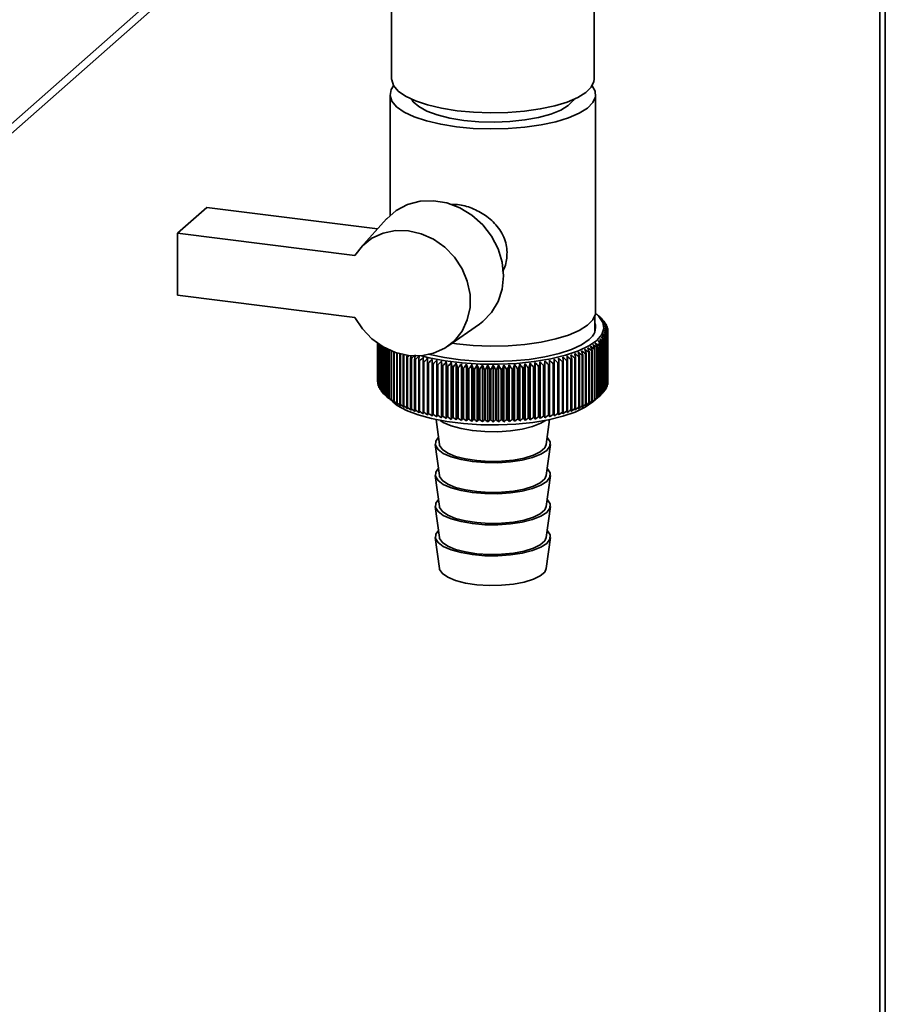
# Paper-space layout 'Blatt1' of a CAD drawing. Units: millimetres. Extents: x 0 to 5940, y 0 to 4200.
# Drawn here: x 5408 to 5496, y 1453 to 1553 of the extents above; entities that cross this region are included whole.
import ezdxf

# ---------------------------------------------------------------- set-up
doc = ezdxf.new("R2010")
doc.units = ezdxf.units.MM
doc.header["$LTSCALE"] = 10

psp = doc.layouts.new('Blatt1')

# ---------------------------------------------------------------- linework, layer by layer
at = {"color": 7, "linetype": 'Continuous', "lineweight": 35}
for p, q in [((5495.65, 1290.322), (5495.65, 1687.088)), ((5495.079, 1618.826), (5495.079, 1340.351)), ((5392.27, 1528.157), (5445.07, 1574.723)), ((5392.955, 1529.737), (5444.102, 1574.845)), ((5445.643, 1574.65), (5445.643, 1546.745)), ((5466.143, 1546.745), (5466.143, 1574.823)), ((5445.476, 1545.174), (5445.476, 1532.931)), ((5466.309, 1523.175), (5466.309, 1545.174)), ((5423.963, 1531.157), (5426.91, 1533.755)), ((5426.91, 1533.755), (5444.217, 1531.575)), ((5445.134, 1532.585), (5442.504, 1529.686)), ((5423.963, 1531.157), (5423.963, 1524.871)), ((5441.912, 1528.896), (5423.963, 1531.157)), ((5423.963, 1524.871), (5441.912, 1522.61)), ((5466.226, 1521.165), (5466.226, 1522.737)), ((5466.806, 1522.586), (5466.416, 1522.93)), ((5466.828, 1522.566), (5466.828, 1522.559)), ((5451.325, 1519.684), (5454.53, 1521.931)), ((5467.011, 1522.389), (5467.011, 1522.364)), ((5467.168, 1522.209), (5467.168, 1522.167)), ((5467.299, 1522.027), (5467.299, 1521.966)), ((5467.404, 1521.844), (5467.404, 1521.761)), ((5467.482, 1521.658), (5467.482, 1521.554)), ((5467.384, 1520.54), (5467.384, 1515.433)), ((5467.402, 1515.468), (5467.402, 1520.575)), ((5467.468, 1520.725), (5467.468, 1515.618)), ((5467.481, 1515.653), (5467.481, 1520.76)), ((5467.525, 1520.911), (5467.525, 1515.804)), ((5467.532, 1515.84), (5467.532, 1520.946)), ((5467.533, 1521.472), (5467.533, 1521.345)), ((5467.555, 1521.098), (5467.555, 1515.991)), ((5467.557, 1521.285), (5467.557, 1516.178)), ((5467.557, 1516.027), (5467.557, 1521.133)), ((5444.226, 1519.984), (5444.226, 1516.082)), ((5444.227, 1516.047), (5444.227, 1519.983)), ((5444.243, 1519.972), (5444.243, 1515.895)), ((5444.249, 1515.86), (5444.249, 1519.968)), ((5444.287, 1519.942), (5444.287, 1515.709)), ((5444.298, 1515.673), (5444.298, 1519.934)), ((5444.357, 1519.894), (5444.357, 1515.523)), ((5444.373, 1515.488), (5444.373, 1519.883)), ((5444.454, 1519.829), (5444.454, 1515.339)), ((5444.476, 1515.304), (5444.476, 1519.815)), ((5444.578, 1519.75), (5444.578, 1515.156)), ((5444.604, 1515.122), (5444.604, 1519.734)), ((5444.728, 1519.66), (5444.728, 1514.976)), ((5444.759, 1514.942), (5444.759, 1519.641)), ((5444.904, 1519.559), (5444.904, 1514.798)), ((5444.94, 1514.765), (5444.94, 1519.539)), ((5452.21, 1519.927), (5451.759, 1519.988)), ((5466.443, 1519.551), (5466.443, 1514.444)), ((5466.488, 1514.476), (5466.488, 1519.583)), ((5466.67, 1519.722), (5466.67, 1514.615)), ((5466.711, 1514.648), (5466.711, 1519.755)), ((5466.786, 1519.819), (5466.786, 1514.712)), ((5466.825, 1514.746), (5466.825, 1519.853)), ((5466.975, 1519.996), (5466.975, 1514.889)), ((5467.008, 1514.923), (5467.008, 1520.029)), ((5467.138, 1520.175), (5467.138, 1515.068)), ((5467.166, 1515.102), (5467.166, 1520.209)), ((5467.274, 1520.356), (5467.274, 1515.249)), ((5467.297, 1515.284), (5467.297, 1520.391)), ((5445.105, 1519.452), (5445.105, 1514.623)), ((5445.146, 1514.591), (5445.146, 1519.431)), ((5445.331, 1519.341), (5445.331, 1514.452)), ((5445.377, 1514.42), (5445.377, 1519.32)), ((5445.581, 1519.23), (5445.581, 1514.285)), ((5445.632, 1514.253), (5445.632, 1519.209)), ((5445.856, 1519.12), (5445.856, 1514.122)), ((5445.911, 1514.091), (5445.911, 1519.1)), ((5446.154, 1519.017), (5446.154, 1513.963)), ((5446.213, 1513.933), (5446.213, 1518.998)), ((5446.474, 1518.916), (5446.474, 1513.809)), ((5446.537, 1513.781), (5446.537, 1518.887)), ((5446.816, 1518.768), (5446.816, 1513.661)), ((5446.884, 1513.633), (5446.884, 1518.74)), ((5447.225, 1518.815), (5447.179, 1518.625)), ((5447.179, 1518.625), (5447.179, 1513.518)), ((5447.251, 1513.492), (5447.251, 1518.598)), ((5464.588, 1518.618), (5464.588, 1513.511)), ((5464.659, 1513.538), (5464.659, 1518.645)), ((5464.952, 1518.76), (5464.952, 1513.654)), ((5465.019, 1513.681), (5465.019, 1518.788)), ((5465.295, 1518.909), (5465.295, 1513.802)), ((5465.358, 1513.831), (5465.358, 1518.937)), ((5465.617, 1519.062), (5465.617, 1513.955)), ((5465.675, 1513.985), (5465.675, 1519.092)), ((5465.916, 1519.22), (5465.916, 1514.114)), ((5465.97, 1514.144), (5465.97, 1519.251)), ((5466.191, 1519.383), (5466.191, 1514.277)), ((5466.241, 1514.308), (5466.241, 1519.415)), ((5447.562, 1518.488), (5447.562, 1513.381)), ((5447.638, 1513.356), (5447.638, 1518.463)), ((5447.965, 1518.358), (5447.965, 1513.251)), ((5448.044, 1513.227), (5448.044, 1518.334)), ((5448.386, 1518.234), (5448.386, 1513.127)), ((5448.468, 1513.104), (5448.468, 1518.211)), ((5448.824, 1518.117), (5448.824, 1513.01)), ((5448.91, 1512.989), (5448.91, 1518.096)), ((5449.279, 1518.007), (5449.279, 1512.9)), ((5449.367, 1512.88), (5449.367, 1517.987)), ((5449.741, 1512.614), (5449.741, 1518.36)), ((5449.749, 1517.905), (5449.749, 1512.798)), ((5449.84, 1512.779), (5449.84, 1517.886)), ((5450.206, 1512.519), (5450.206, 1518.265)), ((5450.233, 1517.81), (5450.233, 1512.703)), ((5450.327, 1512.686), (5450.327, 1517.793)), ((5450.73, 1517.723), (5450.684, 1518.178)), ((5450.684, 1512.431), (5450.684, 1518.178)), ((5450.73, 1517.723), (5450.73, 1512.617)), ((5450.826, 1512.601), (5450.826, 1517.708)), ((5451.174, 1512.352), (5451.174, 1518.098)), ((5451.24, 1517.645), (5451.24, 1512.538)), ((5451.338, 1512.524), (5451.338, 1517.631)), ((5451.674, 1512.28), (5451.674, 1518.026)), ((5451.76, 1517.574), (5451.76, 1512.467)), ((5451.86, 1512.455), (5451.86, 1517.562)), ((5452.185, 1512.216), (5452.185, 1517.963)), ((5452.704, 1512.161), (5452.704, 1517.908)), ((5453.231, 1512.114), (5453.231, 1517.861)), ((5453.763, 1512.076), (5453.763, 1517.822)), ((5454.301, 1512.046), (5454.301, 1517.792)), ((5454.842, 1512.025), (5454.842, 1517.771)), ((5455.386, 1512.012), (5455.386, 1517.759)), ((5455.931, 1512.008), (5455.931, 1517.755)), ((5456.476, 1512.013), (5456.476, 1517.76)), ((5457.02, 1512.027), (5457.02, 1517.774)), ((5457.561, 1512.049), (5457.561, 1517.796)), ((5458.098, 1512.081), (5458.098, 1517.827)), ((5458.63, 1512.12), (5458.63, 1517.867)), ((5459.155, 1512.168), (5459.155, 1517.915)), ((5459.673, 1512.225), (5459.673, 1517.971)), ((5460, 1517.571), (5460, 1512.464)), ((5460.1, 1512.477), (5460.1, 1517.584)), ((5460.182, 1512.29), (5460.182, 1518.036)), ((5460.52, 1517.641), (5460.52, 1512.534)), ((5460.618, 1512.548), (5460.618, 1517.655)), ((5460.682, 1512.362), (5460.682, 1518.109)), ((5461.03, 1517.719), (5461.03, 1512.612)), ((5461.126, 1512.628), (5461.126, 1517.735)), ((5461.17, 1512.443), (5461.17, 1518.19)), ((5461.528, 1517.806), (5461.528, 1512.699)), ((5461.622, 1512.716), (5461.622, 1517.823)), ((5461.646, 1512.532), (5461.646, 1518.278)), ((5462.013, 1517.9), (5462.013, 1512.793)), ((5462.104, 1512.812), (5462.104, 1517.919)), ((5462.109, 1512.628), (5462.109, 1518.374)), ((5462.484, 1518.002), (5462.484, 1512.895)), ((5462.572, 1512.915), (5462.572, 1518.022)), ((5462.939, 1518.111), (5462.939, 1513.005)), ((5463.024, 1513.026), (5463.024, 1518.133)), ((5463.378, 1518.228), (5463.378, 1513.121)), ((5463.46, 1513.144), (5463.46, 1518.251)), ((5463.8, 1518.352), (5463.8, 1513.245)), ((5463.879, 1513.269), (5463.879, 1518.376)), ((5464.204, 1518.482), (5464.204, 1513.375)), ((5464.278, 1513.4), (5464.278, 1518.507)), ((5452.289, 1517.512), (5452.289, 1512.405)), ((5452.391, 1512.394), (5452.391, 1517.501)), ((5452.827, 1517.459), (5452.827, 1512.352)), ((5452.931, 1512.343), (5452.931, 1517.449)), ((5453.372, 1517.414), (5453.372, 1512.307)), ((5453.477, 1512.299), (5453.477, 1517.406)), ((5453.923, 1517.378), (5453.923, 1512.271)), ((5454.029, 1512.265), (5454.029, 1517.372)), ((5454.479, 1517.351), (5454.479, 1512.244)), ((5454.585, 1512.24), (5454.585, 1517.346)), ((5455.038, 1517.332), (5455.038, 1512.226)), ((5455.144, 1512.223), (5455.144, 1517.33)), ((5455.598, 1517.323), (5455.598, 1512.216)), ((5455.705, 1512.216), (5455.705, 1517.322)), ((5456.16, 1517.323), (5456.16, 1512.216)), ((5456.266, 1512.217), (5456.266, 1517.324)), ((5456.72, 1517.332), (5456.72, 1512.225)), ((5456.827, 1512.228), (5456.827, 1517.334)), ((5457.279, 1517.35), (5457.279, 1512.243)), ((5457.385, 1512.247), (5457.385, 1517.354)), ((5457.835, 1517.376), (5457.835, 1512.269)), ((5457.94, 1512.275), (5457.94, 1517.382)), ((5458.386, 1517.412), (5458.386, 1512.305)), ((5458.49, 1512.313), (5458.49, 1517.42)), ((5458.932, 1517.456), (5458.932, 1512.349)), ((5459.035, 1512.359), (5459.035, 1517.466)), ((5459.47, 1517.509), (5459.47, 1512.402)), ((5459.571, 1512.413), (5459.571, 1517.52)), ((5444.243, 1516.029), (5444.227, 1516.047)), ((5444.287, 1515.819), (5444.249, 1515.86)), ((5444.357, 1515.611), (5444.298, 1515.673)), ((5467.468, 1515.618), (5467.402, 1515.55)), ((5467.525, 1515.804), (5467.481, 1515.757)), ((5467.555, 1515.991), (5467.532, 1515.966)), ((5444.454, 1515.406), (5444.373, 1515.488)), ((5444.578, 1515.204), (5444.476, 1515.304)), ((5444.728, 1515.006), (5444.604, 1515.122)), ((5444.904, 1514.81), (5444.759, 1514.942)), ((5445.142, 1514.586), (5445.759, 1514.042)), ((5466.026, 1514.042), (5466.806, 1514.729)), ((5466.975, 1514.889), (5466.825, 1514.753)), ((5467.138, 1515.068), (5467.008, 1514.947)), ((5467.274, 1515.249), (5467.166, 1515.145)), ((5467.384, 1515.433), (5467.297, 1515.346)), ((5450.147, 1512.257), (5450.481, 1509.739)), ((5461.304, 1509.739), (5461.638, 1512.257)), ((5450.065, 1509.733), (5450.481, 1506.596)), ((5461.304, 1506.596), (5461.72, 1509.733)), ((5450.065, 1506.59), (5450.481, 1503.453)), ((5461.304, 1503.453), (5461.72, 1506.59)), ((5450.065, 1503.447), (5450.481, 1500.311)), ((5461.304, 1500.311), (5461.72, 1503.447)), ((5450.065, 1500.305), (5450.481, 1497.168)), ((5461.304, 1497.168), (5461.72, 1500.305))]:
    psp.add_line(p, q, dxfattribs=at)
at = {"color": 7, "linetype": 'Continuous', "lineweight": 35, "flags": 128}
for points in [[(5452.269, 1543.549), (5450.701, 1543.799), (5449.282, 1544.134), (5448.053, 1544.544), (5447.05, 1545.018), (5446.301, 1545.541), (5445.828, 1546.098), (5445.645, 1546.674), (5445.643, 1546.745)], [(5466.143, 1546.745), (5466.122, 1546.526), (5465.863, 1545.953), (5465.318, 1545.403), (5464.502, 1544.891), (5463.438, 1544.433), (5462.157, 1544.041), (5460.696, 1543.727), (5459.097, 1543.5), (5457.405, 1543.366), (5455.67, 1543.329), (5453.941, 1543.391), (5452.269, 1543.549)], [(5445.838, 1546.081), (5445.592, 1545.69), (5445.478, 1545.102), (5445.665, 1544.516), (5446.145, 1543.95), (5446.906, 1543.418), (5447.926, 1542.937), (5449.174, 1542.52), (5450.616, 1542.18), (5452.21, 1541.926)], [(5452.21, 1541.926), (5453.91, 1541.765), (5455.666, 1541.703), (5457.43, 1541.74), (5459.149, 1541.876), (5460.774, 1542.107), (5462.259, 1542.426), (5463.561, 1542.824), (5464.642, 1543.29), (5465.472, 1543.81), (5466.026, 1544.369), (5466.288, 1544.951), (5466.251, 1545.54), (5465.947, 1546.081)], [(5447.682, 1544.7), (5447.834, 1544.467), (5448.381, 1543.971), (5449.2, 1543.519), (5450.26, 1543.127), (5451.525, 1542.808), (5452.947, 1542.576)], [(5452.947, 1542.576), (5454.475, 1542.437), (5456.055, 1542.397), (5457.629, 1542.457), (5459.14, 1542.616), (5460.534, 1542.867), (5461.76, 1543.201), (5462.774, 1543.607), (5463.539, 1544.069), (5464.028, 1544.572), (5464.104, 1544.7)], [(5454.53, 1521.931), (5454.864, 1522.184), (5455.756, 1523.108), (5456.422, 1524.221), (5456.832, 1525.478), (5456.971, 1526.825), (5456.832, 1528.208), (5456.422, 1529.568), (5455.756, 1530.849), (5454.864, 1531.997), (5453.781, 1532.966), (5452.553, 1533.714), (5451.232, 1534.211), (5449.872, 1534.435), (5448.529, 1534.378), (5447.259, 1534.042), (5446.116, 1533.441), (5445.147, 1532.599), (5445.134, 1532.585)], [(5441.912, 1528.896), (5442.68, 1529.871), (5443.652, 1530.635), (5444.787, 1531.156), (5446.033, 1531.41), (5447.338, 1531.386), (5448.642, 1531.086), (5449.891, 1530.522), (5451.027, 1529.719), (5452.003, 1528.712), (5452.775, 1527.546), (5453.309, 1526.271), (5453.582, 1524.944), (5453.582, 1523.621), (5453.309, 1522.363), (5452.775, 1521.222), (5452.003, 1520.251), (5451.027, 1519.49), (5449.891, 1518.973), (5448.642, 1518.724), (5447.338, 1518.752), (5446.033, 1519.057), (5444.787, 1519.625), (5443.652, 1520.432), (5442.68, 1521.442), (5441.912, 1522.61)], [(5466.3, 1523.028), (5466.64, 1522.712), (5467.041, 1522.107), (5467.138, 1521.489), (5466.927, 1520.873), (5466.416, 1520.278), (5465.618, 1519.719), (5464.555, 1519.211), (5463.255, 1518.768), (5461.754, 1518.403), (5460.094, 1518.125), (5458.319, 1517.942), (5456.478, 1517.859), (5454.62, 1517.878), (5452.798, 1517.998), (5451.06, 1518.217), (5449.454, 1518.529), (5448.677, 1518.727)], [(5466.309, 1523.175), (5466.288, 1522.952), (5466.026, 1522.37), (5465.472, 1521.811), (5464.642, 1521.291), (5463.561, 1520.825), (5462.259, 1520.427), (5460.774, 1520.108), (5459.149, 1519.877), (5457.43, 1519.741), (5455.666, 1519.704), (5453.91, 1519.766), (5452.21, 1519.927)], [(5465.637, 1520.376), (5464.874, 1519.845), (5463.853, 1519.364), (5462.603, 1518.948), (5461.16, 1518.608), (5459.566, 1518.354), (5457.866, 1518.194), (5456.109, 1518.132), (5454.345, 1518.17), (5452.627, 1518.307), (5451.002, 1518.538), (5449.518, 1518.858), (5449.39, 1518.891)], [(5448.855, 1518.572), (5448.852, 1518.515), (5448.848, 1518.458), (5448.844, 1518.402), (5448.84, 1518.345), (5448.836, 1518.288), (5448.832, 1518.231), (5448.828, 1518.174), (5448.824, 1518.117)], [(5463.024, 1518.133), (5463.02, 1518.19), (5463.016, 1518.247), (5463.011, 1518.304), (5463.007, 1518.361), (5463.003, 1518.418), (5462.999, 1518.474), (5462.994, 1518.531), (5462.99, 1518.588)], [(5449.291, 1518.463), (5449.289, 1518.406), (5449.288, 1518.349), (5449.286, 1518.292), (5449.285, 1518.235), (5449.283, 1518.178), (5449.282, 1518.121), (5449.28, 1518.064), (5449.279, 1518.007)], [(5449.741, 1518.36), (5449.742, 1518.303), (5449.743, 1518.247), (5449.744, 1518.19), (5449.745, 1518.133), (5449.746, 1518.076), (5449.747, 1518.019), (5449.748, 1517.962), (5449.749, 1517.905)], [(5450.206, 1518.265), (5450.209, 1518.208), (5450.213, 1518.152), (5450.216, 1518.095), (5450.219, 1518.038), (5450.223, 1517.981), (5450.226, 1517.924), (5450.23, 1517.867), (5450.233, 1517.81)], [(5461.126, 1517.735), (5461.132, 1517.792), (5461.137, 1517.849), (5461.143, 1517.906), (5461.148, 1517.963), (5461.154, 1518.019), (5461.159, 1518.076), (5461.165, 1518.133), (5461.17, 1518.19)], [(5461.622, 1517.823), (5461.625, 1517.88), (5461.628, 1517.937), (5461.631, 1517.994), (5461.634, 1518.051), (5461.637, 1518.108), (5461.64, 1518.165), (5461.643, 1518.221), (5461.646, 1518.278)], [(5462.104, 1517.919), (5462.104, 1517.976), (5462.105, 1518.033), (5462.106, 1518.09), (5462.106, 1518.147), (5462.107, 1518.204), (5462.108, 1518.261), (5462.108, 1518.317), (5462.109, 1518.374)], [(5462.572, 1518.022), (5462.57, 1518.079), (5462.568, 1518.136), (5462.566, 1518.193), (5462.565, 1518.25), (5462.563, 1518.307), (5462.561, 1518.364), (5462.559, 1518.421), (5462.557, 1518.478)], [(5445.759, 1514.042), (5446.212, 1513.698), (5447.144, 1513.189), (5448.315, 1512.738), (5449.692, 1512.357), (5451.239, 1512.057), (5452.913, 1511.847), (5454.668, 1511.73), (5456.456, 1511.712), (5458.229, 1511.792), (5459.938, 1511.968), (5461.537, 1512.236), (5462.982, 1512.588), (5464.234, 1513.014), (5465.258, 1513.503), (5466.026, 1514.042)], [(5450.557, 1512.176), (5450.878, 1511.968), (5451.667, 1511.621), (5452.668, 1511.341), (5453.83, 1511.142), (5455.096, 1511.035), (5456.402, 1511.024), (5457.682, 1511.111), (5458.873, 1511.29), (5459.914, 1511.553), (5460.754, 1511.886), (5461.229, 1512.176)], [(5450.386, 1510.46), (5450.114, 1510.084), (5450.082, 1509.649), (5450.341, 1509.222), (5450.878, 1508.825), (5451.667, 1508.478), (5452.668, 1508.198), (5453.83, 1508), (5455.096, 1507.892), (5456.402, 1507.882), (5457.682, 1507.968), (5458.873, 1508.147), (5459.914, 1508.41), (5460.754, 1508.744), (5461.349, 1509.131), (5461.672, 1509.553), (5461.704, 1509.988), (5461.445, 1510.415), (5461.4, 1510.46)], [(5450.481, 1509.739), (5450.505, 1509.631), (5450.78, 1509.222), (5451.331, 1508.845), (5452.127, 1508.521), (5453.127, 1508.266), (5454.276, 1508.095), (5455.511, 1508.018), (5456.768, 1508.037), (5457.977, 1508.152), (5459.074, 1508.357), (5459.999, 1508.641), (5460.703, 1508.988), (5461.148, 1509.381), (5461.304, 1509.739)], [(5450.386, 1507.317), (5450.114, 1506.941), (5450.082, 1506.506), (5450.341, 1506.079), (5450.878, 1505.682), (5451.667, 1505.335), (5452.668, 1505.056), (5453.83, 1504.857), (5455.096, 1504.75), (5456.402, 1504.739), (5457.682, 1504.825), (5458.873, 1505.004), (5459.914, 1505.267), (5460.754, 1505.601), (5461.349, 1505.988), (5461.672, 1506.41), (5461.704, 1506.846), (5461.445, 1507.272), (5461.4, 1507.317)], [(5450.481, 1506.596), (5450.505, 1506.488), (5450.78, 1506.079), (5451.331, 1505.702), (5452.127, 1505.378), (5453.127, 1505.123), (5454.276, 1504.953), (5455.511, 1504.875), (5456.768, 1504.894), (5457.977, 1505.009), (5459.074, 1505.214), (5459.999, 1505.498), (5460.703, 1505.846), (5461.148, 1506.238), (5461.304, 1506.596)], [(5450.386, 1504.174), (5450.114, 1503.799), (5450.082, 1503.363), (5450.341, 1502.937), (5450.878, 1502.54), (5451.667, 1502.193), (5452.668, 1501.913), (5453.83, 1501.714), (5455.096, 1501.607), (5456.402, 1501.596), (5457.682, 1501.683), (5458.873, 1501.862), (5459.914, 1502.125), (5460.754, 1502.458), (5461.349, 1502.846), (5461.672, 1503.268), (5461.704, 1503.703), (5461.445, 1504.13), (5461.4, 1504.174)], [(5450.481, 1503.453), (5450.505, 1503.346), (5450.78, 1502.937), (5451.331, 1502.56), (5452.127, 1502.235), (5453.127, 1501.981), (5454.276, 1501.81), (5455.511, 1501.732), (5456.768, 1501.751), (5457.977, 1501.867), (5459.074, 1502.072), (5459.999, 1502.356), (5460.703, 1502.703), (5461.148, 1503.095), (5461.304, 1503.453)], [(5450.386, 1501.032), (5450.114, 1500.656), (5450.082, 1500.221), (5450.341, 1499.794), (5450.878, 1499.397), (5451.667, 1499.05), (5452.668, 1498.77), (5453.83, 1498.572), (5455.096, 1498.464), (5456.402, 1498.453), (5457.682, 1498.54), (5458.873, 1498.719), (5459.914, 1498.982), (5460.754, 1499.316), (5461.349, 1499.703), (5461.672, 1500.125), (5461.704, 1500.56), (5461.445, 1500.987), (5461.4, 1501.032)], [(5450.481, 1500.311), (5450.505, 1500.203), (5450.78, 1499.794), (5451.331, 1499.417), (5452.127, 1499.093), (5453.127, 1498.838), (5454.276, 1498.667), (5455.511, 1498.589), (5456.768, 1498.609), (5457.977, 1498.724), (5459.074, 1498.929), (5459.999, 1499.213), (5460.703, 1499.56), (5461.148, 1499.953), (5461.304, 1500.311)], [(5450.481, 1497.168), (5450.505, 1497.06), (5450.78, 1496.651), (5451.331, 1496.274), (5452.127, 1495.95), (5453.127, 1495.695), (5454.276, 1495.525), (5455.511, 1495.447), (5456.768, 1495.466), (5457.977, 1495.581), (5459.074, 1495.786), (5459.999, 1496.07), (5460.703, 1496.418), (5461.148, 1496.81), (5461.304, 1497.168)]]:
    psp.add_lwpolyline(points, dxfattribs=at)
at = {"color": 7, "linetype": 'Continuous', "lineweight": 35}
for centre, radius, start, end in [((5445.256, 1497.985), 32.705, 48.72928, 49.29346), ((5405.962, 1455.103), 90.857, 47.81225, 48.14598), ((5444.453, 1495.564), 35.049, 49.93889, 50.48876), ((5404.131, 1454.868), 92.248, 46.91806, 47.24691), ((5464.821, 1521.602), 1.472, 303.63752, 17.39347), ((5443.538, 1493.072), 37.515, 50.95784, 51.49318), ((5402.223, 1454.78), 93.588, 45.96494, 46.28886), ((5464.829, 1520.308), 3.015, 43.64542, 44.5419), ((5442.519, 1490.528), 40.079, 51.80805, 52.32901), ((5400.226, 1454.832), 94.899, 44.95166, 45.27056), ((5441.402, 1487.947), 42.721, 52.50826, 53.01521), ((5398.123, 1455.014), 96.203, 43.87686, 44.19058), ((5465.22, 1520.657), 2.491, 38.55859, 39.57676), ((5440.195, 1485.349), 45.42, 53.07441, 53.56787), ((5395.895, 1455.318), 97.529, 42.73907, 43.04739), ((5438.902, 1482.751), 48.157, 53.52006, 54.00066), ((5393.519, 1455.734), 98.909, 41.53673, 41.83938), ((5437.527, 1480.169), 50.915, 53.85674, 54.32512), ((5390.964, 1456.25), 100.381, 40.26827, 40.56489), ((5465.556, 1520.904), 2.074, 32.79654, 33.94708), ((5465.831, 1521.065), 1.755, 26.32424, 27.61038), ((5466.041, 1521.158), 1.525, 19.16221, 20.57444), ((5429.578, 1468.09), 64.442, 54.19938, 54.61654), ((5373.876, 1459.9), 111.087, 32.88152, 33.13999), ((5431.299, 1470.344), 61.821, 54.2879, 54.71406), ((5378.085, 1459.071), 108.254, 34.50255, 34.76998), ((5432.958, 1472.693), 59.143, 54.30334, 54.7391), ((5381.818, 1458.279), 105.856, 36.0506, 36.32624), ((5434.552, 1475.124), 56.424, 54.24075, 54.68672), ((5385.164, 1457.535), 103.795, 37.52669, 37.80988), ((5436.076, 1477.621), 53.676, 54.09421, 54.55105), ((5388.194, 1456.855), 101.992, 38.9321, 39.22226), ((5465.827, 1521.359), 1.76, 332.26943, 333.55316), ((5466.038, 1521.265), 1.528, 339.29328, 340.70342), ((5466.181, 1521.223), 1.379, 346.93358, 348.44379), ((5466.183, 1521.199), 1.377, 11.41274, 12.92439), ((5466.254, 1521.21), 1.305, 3.27223, 4.83904), ((5466.254, 1521.211), 1.306, 355.01322, 356.57951), ((5416.97, 1456.493), 79.563, 52.03537, 52.4055), ((5321.184, 1465.267), 154.191, 20.43097, 20.60694), ((5419.024, 1457.848), 77.533, 52.52955, 52.90575), ((5334.044, 1464.535), 142.823, 22.52629, 22.71783), ((5421.033, 1459.362), 75.398, 52.96689, 53.34948), ((5344.403, 1463.753), 133.95, 24.55345, 24.75942), ((5422.996, 1461.03), 73.159, 53.34628, 53.73565), ((5352.916, 1462.934), 126.917, 26.50986, 26.72915), ((5463.611, 1523.561), 4.91, 305.22442, 305.87217), ((5363.534, 1461.609), 118.581, 29.41796, 29.65594), ((5425.963, 1463.921), 69.472, 53.81887, 54.21967), ((5426.844, 1464.643), 68.115, 54.09881, 54.28572), ((5364.108, 1464.295), 116.632, 28.39234, 28.50059), ((5464.115, 1522.9), 4.078, 308.80445, 309.53746), ((5427.798, 1465.945), 66.996, 54.04189, 54.45061), ((5369.075, 1460.75), 114.477, 31.18677, 31.43544), ((5464.38, 1522.587), 3.668, 310.99765, 311.80297), ((5464.822, 1522.121), 3.026, 315.37454, 316.26895), ((5465.214, 1521.771), 2.5, 320.3283, 321.34418), ((5465.551, 1521.521), 2.081, 325.94556, 327.09366), ((5450.491, 1527.724), 9.681, 245.48583, 245.89776), ((5451.063, 1529.057), 11.132, 247.57039, 247.9457), ((5451.625, 1530.499), 12.679, 249.47444, 249.81855), ((5504.115, 1452.264), 87.372, 130.45918, 130.60423), ((5680.873, 1472.646), 237.772, 168.82615, 168.88389), ((5506.415, 1451.76), 88.905, 131.14921, 131.38593), ((5772.013, 1468.501), 327.861, 171.17317, 171.25333), ((5509.142, 1451.008), 90.916, 131.89049, 132.22402), ((5893.838, 1468.725), 448.195, 173.59954, 173.65797), ((5511.562, 1450.837), 92.305, 132.79201, 133.12065), ((5401.336, 1451.678), 90.984, 47.0072, 47.34062), ((5403.721, 1451.871), 89.605, 47.89558, 48.23394), ((5035.294, 1468.082), 431.095, 6.68294, 6.74371), ((5406.049, 1452.224), 88.159, 48.72619, 49.06952), ((5147.794, 1467.84), 320.099, 9.08358, 9.16573), ((5408.324, 1452.742), 86.633, 49.4999, 49.84826), ((5212.442, 1467.499), 256.95, 11.45014, 11.55295), ((5410.552, 1453.427), 85.017, 50.21737, 50.57089), ((5254.257, 1467.063), 216.632, 13.77477, 13.8974), ((5460.239, 1530.29), 12.456, 290.43578, 290.784), ((5412.734, 1454.281), 83.303, 50.87903, 51.23786), ((5283.414, 1466.541), 188.972, 16.05042, 16.19189), ((5460.803, 1528.862), 10.921, 292.33164, 292.71177), ((5414.874, 1455.303), 81.486, 51.48506, 51.84941), ((5304.832, 1465.939), 169.048, 18.2709, 18.43018), ((5461.376, 1527.546), 9.485, 294.4066, 294.82418), ((5461.952, 1526.351), 8.159, 296.69206, 297.15375), ((5462.522, 1525.287), 6.951, 299.22562, 299.73935), ((5463.078, 1524.356), 5.867, 302.05207, 302.62727), ((5452.168, 1532.037), 14.31, 251.22449, 251.54193), ((5452.687, 1533.652), 16.007, 252.84279, 253.13739), ((5453.175, 1535.327), 17.751, 254.34808, 254.62305), ((5453.628, 1537.04), 19.523, 255.75621, 256.01428), ((5514.049, 1450.821), 93.644, 133.75255, 134.07626), ((5454.041, 1538.767), 21.299, 257.08068, 257.32419), ((5516.617, 1450.953), 94.953, 134.77341, 135.09209), ((5454.412, 1540.486), 23.058, 258.33306, 258.56402), ((5519.28, 1451.225), 96.258, 135.856, 136.1695), ((5454.738, 1542.172), 24.774, 259.52332, 259.74349), ((5522.055, 1451.627), 97.585, 137.00187, 137.30997), ((5455.019, 1543.799), 26.426, 260.66017, 260.87106), ((5524.966, 1452.149), 98.968, 138.21264, 138.51504), ((5108.755, 1467.866), 346.083, 8.2698, 8.34568), ((5455.255, 1545.345), 27.99, 261.7512, 261.95417), ((5528.042, 1452.779), 100.445, 139.48995, 139.7863), ((5184.718, 1467.363), 271.722, 10.64874, 10.74581), ((5455.448, 1546.785), 29.443, 262.80317, 262.99941), ((5531.318, 1453.505), 102.063, 140.83546, 141.12534), ((5232.29, 1466.768), 225.776, 12.98835, 13.10578), ((5534.838, 1454.314), 103.875, 142.25079, 142.53368), ((5264.804, 1466.087), 194.915, 15.28128, 15.41813), ((5538.659, 1455.193), 105.949, 143.73745, 144.01276), ((5288.39, 1465.328), 173.009, 17.52106, 17.6763), ((5542.85, 1456.128), 108.363, 145.29677, 145.56385), ((5306.259, 1464.5), 156.846, 19.70211, 19.87464), ((5547.501, 1457.105), 111.217, 146.92988, 147.18795), ((5320.26, 1463.613), 144.577, 21.81979, 22.00846), ((5552.727, 1458.11), 114.633, 148.63755, 148.8858), ((5331.53, 1462.678), 135.06, 23.87037, 24.07405), ((5558.678, 1459.129), 118.771, 150.4202, 150.65771), ((5340.809, 1461.706), 127.553, 25.851, 26.06855), ((5565.552, 1460.148), 123.836, 152.27772, 152.50351), ((5348.599, 1460.71), 121.55, 27.75964, 27.98996), ((5573.62, 1461.154), 130.104, 154.20945, 154.42247), ((5355.254, 1459.702), 116.69, 29.59499, 29.83703), ((5583.257, 1462.133), 137.955, 156.21402, 156.41318), ((5361.027, 1458.697), 112.715, 31.35639, 31.60917), ((5594.996, 1463.074), 147.93, 158.28932, 158.47351), ((5366.107, 1457.708), 109.427, 33.04376, 33.30636), ((5609.634, 1463.964), 160.824, 160.43238, 160.60046), ((5370.638, 1456.748), 106.676, 34.65747, 34.92907), ((5628.398, 1464.793), 177.871, 162.63935, 162.7902), ((5374.728, 1455.832), 104.345, 36.19828, 36.47813), ((5653.302, 1465.55), 201.084, 164.9054, 165.03793), ((5378.462, 1454.974), 102.337, 37.66727, 37.9547), ((5687.885, 1466.227), 234.004, 167.22477, 167.33798), ((5381.909, 1454.186), 100.578, 39.06572, 39.36014), ((5456.362, 1546.589), 29.245, 277.14582, 277.34294), ((5739.008, 1466.816), 283.491, 169.59074, 169.68371), ((5385.121, 1453.482), 99.002, 40.39507, 40.69598), ((5456.561, 1545.133), 27.776, 278.19602, 278.40003), ((5821.942, 1467.31), 364.815, 171.99575, 172.0677), ((5388.14, 1452.875), 97.559, 41.65687, 41.96385), ((5456.803, 1543.574), 26.198, 279.28498, 279.4971), ((5391.001, 1452.376), 96.203, 42.85271, 43.16541), ((5457.091, 1541.937), 24.536, 280.41939, 280.64099), ((5393.732, 1451.998), 94.897, 43.98416, 44.3023), ((5457.424, 1540.245), 22.812, 281.60683, 281.83945), ((5396.353, 1451.749), 93.609, 45.05277, 45.37613), ((5457.8, 1538.524), 21.049, 282.85591, 283.10135), ((5398.883, 1451.64), 92.313, 46.06, 46.38844), ((5458.219, 1536.797), 19.272, 284.17657, 284.43686), ((5458.677, 1535.088), 17.503, 285.58027, 285.85782), ((5459.17, 1533.421), 15.765, 287.08041, 287.37801), ((5459.693, 1531.815), 14.076, 288.69272, 289.01368), ((5455.6, 1548.097), 30.763, 263.82209, 264.01267), ((5455.714, 1549.26), 31.932, 264.81339, 264.99929), ((5455.795, 1550.257), 32.932, 265.78204, 265.96415), ((5455.847, 1551.071), 33.748, 266.73261, 266.91178), ((5455.876, 1551.689), 34.367, 267.66939, 267.8464), ((5455.889, 1552.102), 34.78, 268.59644, 268.77205), ((5455.893, 1552.302), 34.98, 269.51768, 269.69262), ((5455.893, 1552.287), 34.965, 270.43694, 270.61193), ((5455.897, 1552.056), 34.734, 271.35799, 271.53376), ((5455.912, 1551.614), 34.292, 272.28467, 272.46194), ((5455.945, 1550.968), 33.644, 273.22088, 273.40041), ((5456.001, 1550.127), 32.802, 274.17067, 274.35327), ((5456.086, 1549.106), 31.777, 275.13832, 275.32482), ((5456.205, 1547.92), 30.586, 276.12839, 276.3197), ((5445.524, 1516.104), 1.298, 180.95571, 182.52822), ((5445.575, 1516.11), 1.349, 189.15919, 190.69144), ((5445.697, 1516.141), 1.476, 197.04203, 198.48563), ((5466.038, 1516.158), 1.528, 339.29328, 340.70342), ((5466.181, 1516.116), 1.379, 346.93358, 348.44379), ((5466.254, 1516.104), 1.306, 355.01322, 356.57951), ((5445.889, 1516.217), 1.682, 204.38311, 205.70624), ((5446.146, 1516.358), 1.975, 211.05394, 212.24262), ((5446.465, 1516.579), 2.364, 217.01346, 218.06789), ((5446.842, 1516.898), 2.857, 222.28394, 223.21321), ((5447.269, 1517.328), 3.463, 226.92392, 227.74138), ((5447.74, 1517.878), 4.188, 231.00709, 231.72726), ((5464.115, 1517.793), 4.078, 308.80445, 309.53746), ((5464.38, 1517.48), 3.668, 310.99765, 311.80297), ((5464.822, 1517.014), 3.026, 315.37454, 316.26895), ((5465.214, 1516.664), 2.5, 320.3283, 321.34418), ((5465.551, 1516.414), 2.081, 325.94556, 327.09366), ((5465.827, 1516.252), 1.76, 332.26943, 333.55316), ((5448.248, 1518.558), 5.037, 234.60899, 235.24578), ((5448.785, 1519.372), 6.012, 237.79995, 238.36585), ((5449.344, 1520.322), 7.114, 240.64215, 241.14802), ((5449.915, 1521.405), 8.339, 243.18905, 243.64408), ((5450.491, 1522.617), 9.681, 245.48583, 245.89776), ((5451.063, 1523.95), 11.132, 247.57039, 247.9457), ((5460.239, 1525.183), 12.456, 290.43578, 290.784), ((5460.803, 1523.755), 10.921, 292.33164, 292.71177), ((5461.376, 1522.439), 9.485, 294.4066, 294.82418), ((5461.952, 1521.244), 8.159, 296.69206, 297.15375), ((5462.522, 1520.18), 6.951, 299.22562, 299.73935), ((5463.078, 1519.249), 5.867, 302.05207, 302.62727), ((5463.611, 1518.454), 4.91, 305.22442, 305.87217), ((5451.625, 1525.393), 12.679, 249.47444, 249.81855), ((5452.168, 1526.93), 14.31, 251.22449, 251.54193), ((5452.687, 1528.546), 16.007, 252.84279, 253.13739), ((5453.175, 1530.22), 17.751, 254.34808, 254.62305), ((5453.628, 1531.933), 19.523, 255.75621, 256.01428), ((5454.041, 1533.66), 21.299, 257.08068, 257.32419), ((5454.412, 1535.379), 23.058, 258.33306, 258.56402), ((5454.738, 1537.065), 24.774, 259.52332, 259.74349), ((5455.019, 1538.693), 26.426, 260.66017, 260.87106), ((5456.561, 1540.026), 27.776, 278.19602, 278.40003), ((5456.803, 1538.468), 26.198, 279.28498, 279.4971), ((5457.091, 1536.83), 24.536, 280.41939, 280.64099), ((5457.424, 1535.138), 22.812, 281.60683, 281.83945), ((5457.8, 1533.417), 21.049, 282.85591, 283.10135), ((5458.219, 1531.69), 19.272, 284.17657, 284.43686), ((5458.677, 1529.981), 17.503, 285.58027, 285.85782), ((5459.17, 1528.314), 15.765, 287.08041, 287.37801), ((5459.693, 1526.708), 14.076, 288.69272, 289.01368), ((5455.255, 1540.238), 27.99, 261.7512, 261.95417), ((5455.448, 1541.678), 29.443, 262.80317, 262.99941), ((5455.6, 1542.99), 30.763, 263.82209, 264.01267), ((5455.714, 1544.153), 31.932, 264.81339, 264.99929), ((5455.795, 1545.15), 32.932, 265.78204, 265.96415), ((5455.847, 1545.964), 33.748, 266.73261, 266.91178), ((5455.876, 1546.582), 34.367, 267.66939, 267.8464), ((5455.889, 1546.995), 34.78, 268.59644, 268.77205), ((5455.893, 1547.195), 34.98, 269.51768, 269.69262), ((5455.893, 1547.18), 34.965, 270.43694, 270.61193), ((5455.897, 1546.949), 34.734, 271.35799, 271.53376), ((5455.912, 1546.507), 34.292, 272.28467, 272.46194), ((5455.945, 1545.861), 33.644, 273.22088, 273.40041), ((5456.001, 1545.02), 32.802, 274.17067, 274.35327), ((5456.086, 1543.999), 31.777, 275.13832, 275.32482), ((5456.205, 1542.813), 30.586, 276.12839, 276.3197), ((5456.362, 1541.482), 29.245, 277.14582, 277.34294)]:
    psp.add_arc(centre, radius, start, end, dxfattribs=at)
for points, knots in [([(5456.867, 1527.255), (5456.869, 1527.257), (5457.152, 1527.649), (5457.369, 1528.681), (5457.315, 1530.23), (5456.565, 1531.695), (5455.381, 1532.845), (5453.985, 1533.627), (5452.701, 1534.06), (5451.981, 1534.056), (5451.722, 1534.054)], [0, 0, 0, 0, 0.000902, 0.141675, 0.297391, 0.466223, 0.626443, 0.773543, 0.91843, 1, 1, 1, 1]), ([(5445.336, 1514.415), (5445.263, 1514.48), (5445.13, 1514.596), (5444.998, 1514.713), (5444.94, 1514.765)], [0, 0, 0, 0, 0.55565, 1, 1, 1, 1]), ([(5445.105, 1514.623), (5445.148, 1514.584), (5445.225, 1514.514), (5445.303, 1514.445), (5445.336, 1514.415)], [0, 0, 0, 0, 0.56434, 1, 1, 1, 1]), ([(5445.546, 1514.247), (5445.472, 1514.311), (5445.338, 1514.425), (5445.205, 1514.54), (5445.146, 1514.591)], [0, 0, 0, 0, 0.55565, 1, 1, 1, 1]), ([(5466.67, 1514.615), (5466.595, 1514.55), (5466.462, 1514.435), (5466.329, 1514.321), (5466.271, 1514.271)], [0, 0, 0, 0, 0.56434, 1, 1, 1, 1]), ([(5466.786, 1514.712), (5466.752, 1514.682), (5466.692, 1514.629), (5466.632, 1514.577), (5466.606, 1514.554)], [0, 0, 0, 0, 0.561967, 1, 1, 1, 1]), ([(5466.606, 1514.554), (5466.625, 1514.571), (5466.66, 1514.602), (5466.695, 1514.634), (5466.711, 1514.648)], [0, 0, 0, 0, 0.558054, 1, 1, 1, 1]), ([(5445.331, 1514.452), (5445.371, 1514.413), (5445.443, 1514.345), (5445.515, 1514.277), (5445.546, 1514.247)], [0, 0, 0, 0, 0.56434, 1, 1, 1, 1]), ([(5445.78, 1514.083), (5445.705, 1514.145), (5445.57, 1514.257), (5445.436, 1514.37), (5445.377, 1514.42)], [0, 0, 0, 0, 0.55565, 1, 1, 1, 1]), ([(5445.581, 1514.285), (5445.619, 1514.247), (5445.685, 1514.179), (5445.751, 1514.112), (5445.78, 1514.083)], [0, 0, 0, 0, 0.56434, 1, 1, 1, 1]), ([(5446.037, 1513.923), (5445.962, 1513.984), (5445.827, 1514.094), (5445.692, 1514.204), (5445.632, 1514.253)], [0, 0, 0, 0, 0.55565, 1, 1, 1, 1]), ([(5445.856, 1514.122), (5445.89, 1514.084), (5445.95, 1514.017), (5446.011, 1513.952), (5446.037, 1513.923)], [0, 0, 0, 0, 0.5643403, 1, 1, 1, 1]), ([(5446.317, 1513.767), (5446.242, 1513.827), (5446.106, 1513.935), (5445.971, 1514.043), (5445.911, 1514.091)], [0, 0, 0, 0, 0.55565, 1, 1, 1, 1]), ([(5446.154, 1513.963), (5446.184, 1513.926), (5446.239, 1513.86), (5446.293, 1513.795), (5446.317, 1513.767)], [0, 0, 0, 0, 0.56434, 1, 1, 1, 1]), ([(5446.619, 1513.616), (5446.544, 1513.674), (5446.408, 1513.78), (5446.273, 1513.886), (5446.213, 1513.933)], [0, 0, 0, 0, 0.55565, 1, 1, 1, 1]), ([(5446.474, 1513.809), (5446.501, 1513.773), (5446.55, 1513.708), (5446.598, 1513.644), (5446.619, 1513.616)], [0, 0, 0, 0, 0.56434, 1, 1, 1, 1]), ([(5446.943, 1513.47), (5446.868, 1513.527), (5446.732, 1513.63), (5446.597, 1513.734), (5446.537, 1513.781)], [0, 0, 0, 0, 0.55565, 1, 1, 1, 1]), ([(5446.816, 1513.661), (5446.84, 1513.625), (5446.882, 1513.561), (5446.925, 1513.497), (5446.943, 1513.47)], [0, 0, 0, 0, 0.56434, 1, 1, 1, 1]), ([(5447.287, 1513.329), (5447.212, 1513.385), (5447.078, 1513.486), (5446.943, 1513.588), (5446.884, 1513.633)], [0, 0, 0, 0, 0.55565, 1, 1, 1, 1]), ([(5464.952, 1513.654), (5464.876, 1513.596), (5464.742, 1513.494), (5464.607, 1513.393), (5464.548, 1513.348)], [0, 0, 0, 0, 0.56434, 1, 1, 1, 1]), ([(5464.548, 1513.348), (5464.569, 1513.383), (5464.606, 1513.446), (5464.643, 1513.51), (5464.659, 1513.538)], [0, 0, 0, 0, 0.55565, 1, 1, 1, 1]), ([(5465.295, 1513.802), (5465.219, 1513.743), (5465.084, 1513.639), (5464.949, 1513.535), (5464.89, 1513.49)], [0, 0, 0, 0, 0.56434, 1, 1, 1, 1]), ([(5464.89, 1513.49), (5464.914, 1513.525), (5464.957, 1513.589), (5465, 1513.653), (5465.019, 1513.681)], [0, 0, 0, 0, 0.55565, 1, 1, 1, 1]), ([(5465.617, 1513.955), (5465.54, 1513.895), (5465.405, 1513.789), (5465.269, 1513.683), (5465.21, 1513.637)], [0, 0, 0, 0, 0.56434, 1, 1, 1, 1]), ([(5465.21, 1513.637), (5465.238, 1513.673), (5465.287, 1513.737), (5465.336, 1513.802), (5465.358, 1513.831)], [0, 0, 0, 0, 0.5556499, 1, 1, 1, 1]), ([(5465.916, 1514.114), (5465.839, 1514.052), (5465.704, 1513.944), (5465.568, 1513.836), (5465.509, 1513.789)], [0, 0, 0, 0, 0.56434, 1, 1, 1, 1]), ([(5465.509, 1513.789), (5465.54, 1513.825), (5465.596, 1513.89), (5465.651, 1513.956), (5465.675, 1513.985)], [0, 0, 0, 0, 0.55565, 1, 1, 1, 1]), ([(5466.191, 1514.277), (5466.115, 1514.214), (5465.98, 1514.103), (5465.845, 1513.993), (5465.786, 1513.945)], [0, 0, 0, 0, 0.5643403, 1, 1, 1, 1]), ([(5465.786, 1513.945), (5465.82, 1513.982), (5465.882, 1514.048), (5465.943, 1514.115), (5465.97, 1514.144)], [0, 0, 0, 0, 0.55565, 1, 1, 1, 1]), ([(5466.443, 1514.444), (5466.367, 1514.38), (5466.233, 1514.267), (5466.099, 1514.155), (5466.04, 1514.106)], [0, 0, 0, 0, 0.56434, 1, 1, 1, 1]), ([(5466.04, 1514.106), (5466.077, 1514.143), (5466.144, 1514.21), (5466.211, 1514.278), (5466.241, 1514.308)], [0, 0, 0, 0, 0.5556499, 1, 1, 1, 1]), ([(5466.271, 1514.271), (5466.311, 1514.309), (5466.384, 1514.377), (5466.456, 1514.446), (5466.488, 1514.476)], [0, 0, 0, 0, 0.55565, 1, 1, 1, 1]), ([(5447.179, 1513.518), (5447.199, 1513.482), (5447.235, 1513.419), (5447.272, 1513.356), (5447.287, 1513.329)], [0, 0, 0, 0, 0.56434, 1, 1, 1, 1]), ([(5447.652, 1513.194), (5447.577, 1513.249), (5447.443, 1513.348), (5447.31, 1513.447), (5447.251, 1513.492)], [0, 0, 0, 0, 0.55565, 1, 1, 1, 1]), ([(5447.562, 1513.381), (5447.579, 1513.346), (5447.609, 1513.283), (5447.639, 1513.221), (5447.652, 1513.194)], [0, 0, 0, 0, 0.56434, 1, 1, 1, 1]), ([(5448.035, 1513.065), (5447.961, 1513.118), (5447.829, 1513.215), (5447.696, 1513.313), (5447.638, 1513.356)], [0, 0, 0, 0, 0.55565, 1, 1, 1, 1]), ([(5447.965, 1513.251), (5447.978, 1513.216), (5448.001, 1513.153), (5448.025, 1513.091), (5448.035, 1513.065)], [0, 0, 0, 0, 0.56434, 1, 1, 1, 1]), ([(5448.437, 1512.942), (5448.364, 1512.994), (5448.232, 1513.089), (5448.102, 1513.184), (5448.044, 1513.227)], [0, 0, 0, 0, 0.55565, 1, 1, 1, 1]), ([(5448.386, 1513.127), (5448.395, 1513.092), (5448.412, 1513.03), (5448.429, 1512.968), (5448.437, 1512.942)], [0, 0, 0, 0, 0.56434, 1, 1, 1, 1]), ([(5448.855, 1512.825), (5448.784, 1512.877), (5448.654, 1512.97), (5448.525, 1513.063), (5448.468, 1513.104)], [0, 0, 0, 0, 0.55565, 1, 1, 1, 1]), ([(5448.824, 1513.01), (5448.83, 1512.975), (5448.841, 1512.913), (5448.851, 1512.852), (5448.855, 1512.825)], [0, 0, 0, 0, 0.56434, 1, 1, 1, 1]), ([(5449.291, 1512.716), (5449.22, 1512.766), (5449.093, 1512.857), (5448.966, 1512.948), (5448.91, 1512.989)], [0, 0, 0, 0, 0.55565, 1, 1, 1, 1]), ([(5449.279, 1512.9), (5449.281, 1512.865), (5449.285, 1512.804), (5449.289, 1512.743), (5449.291, 1512.716)], [0, 0, 0, 0, 0.56434, 1, 1, 1, 1]), ([(5449.741, 1512.614), (5449.672, 1512.663), (5449.547, 1512.751), (5449.422, 1512.841), (5449.367, 1512.88)], [0, 0, 0, 0, 0.55565, 1, 1, 1, 1]), ([(5449.749, 1512.798), (5449.747, 1512.763), (5449.745, 1512.701), (5449.742, 1512.64), (5449.741, 1512.614)], [0, 0, 0, 0, 0.5643403, 1, 1, 1, 1]), ([(5450.206, 1512.519), (5450.138, 1512.567), (5450.016, 1512.653), (5449.894, 1512.741), (5449.84, 1512.779)], [0, 0, 0, 0, 0.5556499, 1, 1, 1, 1]), ([(5450.233, 1512.703), (5450.228, 1512.668), (5450.219, 1512.606), (5450.21, 1512.545), (5450.206, 1512.519)], [0, 0, 0, 0, 0.56434, 1, 1, 1, 1]), ([(5450.684, 1512.431), (5450.617, 1512.478), (5450.498, 1512.563), (5450.38, 1512.648), (5450.327, 1512.686)], [0, 0, 0, 0, 0.55565, 1, 1, 1, 1]), ([(5450.73, 1512.617), (5450.722, 1512.581), (5450.706, 1512.519), (5450.69, 1512.458), (5450.684, 1512.431)], [0, 0, 0, 0, 0.56434, 1, 1, 1, 1]), ([(5451.174, 1512.352), (5451.109, 1512.398), (5450.993, 1512.48), (5450.878, 1512.564), (5450.826, 1512.601)], [0, 0, 0, 0, 0.55565, 1, 1, 1, 1]), ([(5460.682, 1512.362), (5460.67, 1512.397), (5460.649, 1512.458), (5460.628, 1512.521), (5460.618, 1512.548)], [0, 0, 0, 0, 0.55565, 1, 1, 1, 1]), ([(5461.03, 1512.612), (5460.965, 1512.565), (5460.849, 1512.482), (5460.733, 1512.399), (5460.682, 1512.362)], [0, 0, 0, 0, 0.5643403, 1, 1, 1, 1]), ([(5461.17, 1512.443), (5461.162, 1512.477), (5461.147, 1512.539), (5461.133, 1512.601), (5461.126, 1512.628)], [0, 0, 0, 0, 0.55565, 1, 1, 1, 1]), ([(5461.528, 1512.699), (5461.461, 1512.651), (5461.342, 1512.565), (5461.222, 1512.48), (5461.17, 1512.443)], [0, 0, 0, 0, 0.56434, 1, 1, 1, 1]), ([(5461.646, 1512.532), (5461.642, 1512.566), (5461.633, 1512.627), (5461.625, 1512.689), (5461.622, 1512.716)], [0, 0, 0, 0, 0.5556499, 1, 1, 1, 1]), ([(5462.013, 1512.793), (5461.944, 1512.744), (5461.822, 1512.656), (5461.7, 1512.569), (5461.646, 1512.532)], [0, 0, 0, 0, 0.56434, 1, 1, 1, 1]), ([(5462.109, 1512.628), (5462.108, 1512.662), (5462.106, 1512.723), (5462.105, 1512.785), (5462.104, 1512.812)], [0, 0, 0, 0, 0.55565, 1, 1, 1, 1]), ([(5462.484, 1512.895), (5462.413, 1512.845), (5462.289, 1512.755), (5462.163, 1512.666), (5462.109, 1512.628)], [0, 0, 0, 0, 0.56434, 1, 1, 1, 1]), ([(5462.939, 1513.005), (5462.868, 1512.953), (5462.74, 1512.861), (5462.613, 1512.771), (5462.557, 1512.731)], [0, 0, 0, 0, 0.56434, 1, 1, 1, 1]), ([(5462.557, 1512.731), (5462.56, 1512.765), (5462.565, 1512.826), (5462.57, 1512.888), (5462.572, 1512.915)], [0, 0, 0, 0, 0.5556499, 1, 1, 1, 1]), ([(5463.378, 1513.121), (5463.306, 1513.068), (5463.176, 1512.975), (5463.047, 1512.882), (5462.99, 1512.841)], [0, 0, 0, 0, 0.56434, 1, 1, 1, 1]), ([(5462.99, 1512.841), (5462.996, 1512.875), (5463.008, 1512.937), (5463.019, 1512.999), (5463.024, 1513.026)], [0, 0, 0, 0, 0.55565, 1, 1, 1, 1]), ([(5463.8, 1513.245), (5463.726, 1513.191), (5463.595, 1513.095), (5463.464, 1513), (5463.407, 1512.959)], [0, 0, 0, 0, 0.56434, 1, 1, 1, 1]), ([(5463.407, 1512.959), (5463.417, 1512.993), (5463.434, 1513.054), (5463.452, 1513.116), (5463.46, 1513.144)], [0, 0, 0, 0, 0.55565, 1, 1, 1, 1]), ([(5464.204, 1513.375), (5464.129, 1513.32), (5463.997, 1513.222), (5463.864, 1513.125), (5463.806, 1513.082)], [0, 0, 0, 0, 0.56434, 1, 1, 1, 1]), ([(5463.806, 1513.082), (5463.819, 1513.117), (5463.844, 1513.179), (5463.868, 1513.241), (5463.879, 1513.269)], [0, 0, 0, 0, 0.55565, 1, 1, 1, 1]), ([(5464.588, 1513.511), (5464.513, 1513.455), (5464.379, 1513.355), (5464.245, 1513.256), (5464.186, 1513.212)], [0, 0, 0, 0, 0.5643403, 1, 1, 1, 1]), ([(5464.186, 1513.212), (5464.204, 1513.247), (5464.234, 1513.309), (5464.265, 1513.372), (5464.278, 1513.4)], [0, 0, 0, 0, 0.55565, 1, 1, 1, 1]), ([(5451.24, 1512.538), (5451.227, 1512.503), (5451.205, 1512.44), (5451.183, 1512.379), (5451.174, 1512.352)], [0, 0, 0, 0, 0.56434, 1, 1, 1, 1]), ([(5451.674, 1512.28), (5451.612, 1512.325), (5451.5, 1512.406), (5451.388, 1512.487), (5451.338, 1512.524)], [0, 0, 0, 0, 0.55565, 1, 1, 1, 1]), ([(5451.76, 1512.467), (5451.744, 1512.432), (5451.715, 1512.369), (5451.687, 1512.307), (5451.674, 1512.28)], [0, 0, 0, 0, 0.56434, 1, 1, 1, 1]), ([(5452.185, 1512.216), (5452.125, 1512.26), (5452.016, 1512.339), (5451.908, 1512.419), (5451.86, 1512.455)], [0, 0, 0, 0, 0.5556499, 1, 1, 1, 1]), ([(5452.289, 1512.405), (5452.27, 1512.369), (5452.235, 1512.306), (5452.2, 1512.244), (5452.185, 1512.216)], [0, 0, 0, 0, 0.56434, 1, 1, 1, 1]), ([(5452.704, 1512.161), (5452.646, 1512.204), (5452.542, 1512.282), (5452.437, 1512.36), (5452.391, 1512.394)], [0, 0, 0, 0, 0.55565, 1, 1, 1, 1]), ([(5452.827, 1512.352), (5452.804, 1512.316), (5452.763, 1512.252), (5452.722, 1512.189), (5452.704, 1512.161)], [0, 0, 0, 0, 0.56434, 1, 1, 1, 1]), ([(5453.231, 1512.114), (5453.175, 1512.156), (5453.075, 1512.232), (5452.975, 1512.309), (5452.931, 1512.343)], [0, 0, 0, 0, 0.5556499, 1, 1, 1, 1]), ([(5453.372, 1512.307), (5453.346, 1512.27), (5453.299, 1512.206), (5453.251, 1512.142), (5453.231, 1512.114)], [0, 0, 0, 0, 0.56434, 1, 1, 1, 1]), ([(5453.763, 1512.076), (5453.71, 1512.117), (5453.615, 1512.191), (5453.519, 1512.266), (5453.477, 1512.299)], [0, 0, 0, 0, 0.55565, 1, 1, 1, 1]), ([(5453.923, 1512.271), (5453.893, 1512.234), (5453.84, 1512.169), (5453.787, 1512.104), (5453.763, 1512.076)], [0, 0, 0, 0, 0.56434, 1, 1, 1, 1]), ([(5454.301, 1512.046), (5454.251, 1512.086), (5454.16, 1512.159), (5454.069, 1512.232), (5454.029, 1512.265)], [0, 0, 0, 0, 0.55565, 1, 1, 1, 1]), ([(5454.479, 1512.244), (5454.445, 1512.206), (5454.386, 1512.14), (5454.327, 1512.074), (5454.301, 1512.046)], [0, 0, 0, 0, 0.5643403, 1, 1, 1, 1]), ([(5454.842, 1512.025), (5454.795, 1512.064), (5454.709, 1512.136), (5454.623, 1512.208), (5454.585, 1512.24)], [0, 0, 0, 0, 0.55565, 1, 1, 1, 1]), ([(5455.038, 1512.226), (5455.001, 1512.188), (5454.936, 1512.12), (5454.871, 1512.054), (5454.842, 1512.025)], [0, 0, 0, 0, 0.56434, 1, 1, 1, 1]), ([(5455.386, 1512.012), (5455.341, 1512.051), (5455.26, 1512.121), (5455.18, 1512.192), (5455.144, 1512.223)], [0, 0, 0, 0, 0.55565, 1, 1, 1, 1]), ([(5455.598, 1512.216), (5455.558, 1512.178), (5455.488, 1512.109), (5455.417, 1512.042), (5455.386, 1512.012)], [0, 0, 0, 0, 0.56434, 1, 1, 1, 1]), ([(5455.931, 1512.008), (5455.889, 1512.047), (5455.814, 1512.115), (5455.738, 1512.185), (5455.705, 1512.216)], [0, 0, 0, 0, 0.55565, 1, 1, 1, 1]), ([(5456.16, 1512.216), (5456.117, 1512.177), (5456.041, 1512.107), (5455.964, 1512.038), (5455.931, 1512.008)], [0, 0, 0, 0, 0.56434, 1, 1, 1, 1]), ([(5456.476, 1512.013), (5456.437, 1512.051), (5456.367, 1512.118), (5456.297, 1512.187), (5456.266, 1512.217)], [0, 0, 0, 0, 0.55565, 1, 1, 1, 1]), ([(5456.72, 1512.225), (5456.675, 1512.185), (5456.593, 1512.114), (5456.512, 1512.044), (5456.476, 1512.013)], [0, 0, 0, 0, 0.56434, 1, 1, 1, 1]), ([(5457.02, 1512.027), (5456.984, 1512.064), (5456.92, 1512.13), (5456.855, 1512.198), (5456.827, 1512.228)], [0, 0, 0, 0, 0.55565, 1, 1, 1, 1]), ([(5457.279, 1512.243), (5457.231, 1512.202), (5457.144, 1512.13), (5457.057, 1512.058), (5457.02, 1512.027)], [0, 0, 0, 0, 0.56434, 1, 1, 1, 1]), ([(5457.561, 1512.049), (5457.528, 1512.086), (5457.47, 1512.151), (5457.411, 1512.218), (5457.385, 1512.247)], [0, 0, 0, 0, 0.55565, 1, 1, 1, 1]), ([(5457.835, 1512.269), (5457.783, 1512.228), (5457.692, 1512.154), (5457.6, 1512.081), (5457.561, 1512.049)], [0, 0, 0, 0, 0.56434, 1, 1, 1, 1]), ([(5458.098, 1512.081), (5458.068, 1512.116), (5458.016, 1512.181), (5457.963, 1512.246), (5457.94, 1512.275)], [0, 0, 0, 0, 0.55565, 1, 1, 1, 1]), ([(5458.386, 1512.305), (5458.332, 1512.263), (5458.236, 1512.187), (5458.14, 1512.113), (5458.098, 1512.081)], [0, 0, 0, 0, 0.56434, 1, 1, 1, 1]), ([(5458.63, 1512.12), (5458.604, 1512.156), (5458.557, 1512.219), (5458.511, 1512.284), (5458.49, 1512.313)], [0, 0, 0, 0, 0.55565, 1, 1, 1, 1]), ([(5458.932, 1512.349), (5458.875, 1512.306), (5458.774, 1512.229), (5458.673, 1512.153), (5458.63, 1512.12)], [0, 0, 0, 0, 0.56434, 1, 1, 1, 1]), ([(5459.155, 1512.168), (5459.133, 1512.203), (5459.092, 1512.266), (5459.052, 1512.33), (5459.035, 1512.359)], [0, 0, 0, 0, 0.55565, 1, 1, 1, 1]), ([(5459.47, 1512.402), (5459.411, 1512.358), (5459.306, 1512.28), (5459.201, 1512.202), (5459.155, 1512.168)], [0, 0, 0, 0, 0.5643403, 1, 1, 1, 1]), ([(5459.673, 1512.225), (5459.654, 1512.26), (5459.62, 1512.322), (5459.586, 1512.385), (5459.571, 1512.413)], [0, 0, 0, 0, 0.55565, 1, 1, 1, 1]), ([(5460, 1512.464), (5459.939, 1512.419), (5459.83, 1512.339), (5459.721, 1512.259), (5459.673, 1512.225)], [0, 0, 0, 0, 0.56434, 1, 1, 1, 1]), ([(5460.182, 1512.29), (5460.167, 1512.324), (5460.139, 1512.386), (5460.112, 1512.449), (5460.1, 1512.477)], [0, 0, 0, 0, 0.55565, 1, 1, 1, 1]), ([(5460.52, 1512.534), (5460.457, 1512.488), (5460.345, 1512.406), (5460.232, 1512.325), (5460.182, 1512.29)], [0, 0, 0, 0, 0.56434, 1, 1, 1, 1])]:
    psp.add_open_spline(points, degree=3, knots=knots, dxfattribs=at)

doc.saveas('drawing.dxf')
